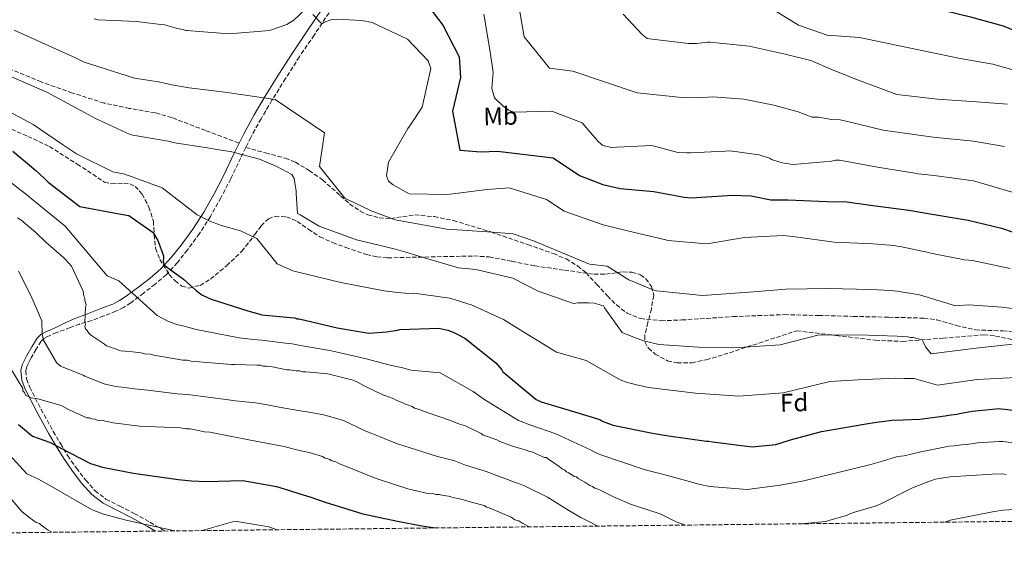
# Model space of a CAD drawing. Units: metres. Extents: x 576543 to 579971, y 4747365 to 4749717.
# Drawn here: x 577251 to 577640, y 4747365 to 4747576 of the extents above; entities that cross this region are included whole.
import ezdxf
from ezdxf.enums import TextEntityAlignment as Align

# ---------------------------------------------------------------- set-up
doc = ezdxf.new("R2010")
doc.units = ezdxf.units.M
doc.header["$MEASUREMENT"] = 0
doc.linetypes.add('DGN Style 3', pattern=[2.435891, 1.739922, -0.695969])
for name, color, linetype, lineweight in [('Camino', 7, 'DGN Style 3', 0), ('Curva de nivel directora', 30, 'Continuous', 30), ('Curva de nivel intermedia', 30, 'Continuous', 0), ('Etiqueta de uso rústico', 92, 'Continuous', 0), ('Etiqueta de zona arbolada', 92, 'Continuous', 0), ('Margen derecho', 7, 'Continuous', 0), ('Senda', 7, 'DGN Style 3', 0), ('Zona arbolada', 92, 'DGN Style 3', 0)]:
    doc.layers.add(name, color=color, linetype=linetype, lineweight=lineweight)
doc.styles.add('Style-Arial', font='arial.ttf')

msp = doc.modelspace()

# ---------------------------------------------------------------- linework, layer by layer
at = {"layer": 'Camino', "color": 7, "linetype": 'DGN Style 3', "lineweight": 0}
for points in [[(577373.03, 4747578.42, 654.04), (577367.15, 4747569.63, 655.89), (577361.29, 4747561.02, 657.75), (577355.84, 4747552.45, 659.38), (577350.47, 4747543.82, 661.06), (577346.13, 4747536.52, 662.67), (577342.05, 4747529.16, 664.28), (577340.1, 4747525.16, 665.09)], [(577340.1, 4747525.16, 665.09), (577338.11, 4747521.06, 665.93), (577334.19, 4747512.78, 667.59), (577330.29, 4747505.31, 669.09), (577326.14, 4747497.93, 670.6), (577321.74, 4747491.13, 672.17), (577316.99, 4747484.62, 673.91), (577313.03, 4747479.58, 675.38), (577308.64, 4747474.85, 676.92), (577304.25, 4747471.05, 678.48), (577299.66, 4747467.6, 680.03), (577294.59, 4747463.75, 680.63), (577291.75, 4747461.87, 680.79), (577288.74, 4747460.38, 681.34), (577283.92, 4747458.52, 682.8), (577279.24, 4747456.72, 684.25), (577276.8, 4747456.04, 685), (577274.38, 4747455.34, 685.79), (577270.64, 4747453.95, 686.65), (577265.2, 4747451.95, 688.16), (577261.63, 4747450.42, 689.8), (577260.28, 4747449.63, 690.7), (577259.17, 4747448.54, 691.38), (577257.16, 4747445.37, 691.87), (577255.28, 4747441.91, 692.28), (577254.28, 4747440.12, 692.74), (577253.49, 4747438.54, 693.18), (577253.08, 4747436.79, 693.53), (577253.43, 4747433.61, 693.94), (577254.64, 4747430.38, 694.49), (577259.13, 4747421.57, 696.5), (577263.95, 4747412.89, 698.6), (577266.8, 4747408.05, 699.88), (577269.72, 4747403.27, 701.11), (577273.11, 4747398.34, 702.03), (577276.82, 4747393.57, 702.82), (577280.53, 4747389.42, 703.89), (577284.77, 4747386.12, 704.93), (577290.28, 4747383.28, 705.2), (577296, 4747380.41, 705.43), (577302.19, 4747376.96, 706.6), (577308.12, 4747373.48, 707.7)]]:
    msp.add_polyline3d(points, dxfattribs=at)
at = {"layer": 'Curva de nivel directora', "color": 30, "linetype": 'Continuous', "lineweight": 30, "flags": 128}
for points, elevation in [([(577250.53, 4747605.21), (577272.81, 4747599.88), (577287.96, 4747598.73), (577301.36, 4747597.16), (577321.2, 4747595.55), (577328.08, 4747595.46), (577347.43, 4747600.18), (577356.81, 4747601.58), (577357.57, 4747601.81), (577366.78, 4747603.74), (577380.87, 4747602.45), (577387.19, 4747602.07), (577391.86, 4747600.97), (577399.77, 4747597.61), (577418.04, 4747573.48), (577424.56, 4747561.02)], 650), ([(577545.84, 4747591.13), (577547.88, 4747592.41), (577548.51, 4747593.28), (577549.56, 4747594.71), (577556.1, 4747597.12), (577558.26, 4747596.95), (577560.22, 4747596.12), (577561.09, 4747595.93), (577561.96, 4747595.51), (577568.41, 4747591.87), (577583.46, 4747590.35), (577593.57, 4747587.43), (577603.06, 4747583.2), (577604.8, 4747582.59), (577611.54, 4747580.57), (577626.74, 4747576.78), (577639.67, 4747573.28), (577654.49, 4747567.21)], 625), ([(577424.56, 4747561.02), (577425.05, 4747552.8), (577421.92, 4747539.56), (577424.82, 4747524.13), (577433.04, 4747523.39), (577439.61, 4747523.68), (577461.74, 4747521.01), (577472.09, 4747514.02), (577481.29, 4747510.5), (577488.12, 4747508.99), (577501.53, 4747507.72), (577513.43, 4747505.48), (577516.28, 4747505.31), (577530.63, 4747506.18), (577532.02, 4747506.27), (577539.98, 4747505.99), (577547.74, 4747504.5), (577554.46, 4747504.4), (577573.08, 4747503.72), (577576.95, 4747503.77), (577587.17, 4747502.35), (577602.4, 4747500.42), (577610.83, 4747498.98), (577625.79, 4747496.43), (577638.99, 4747493.24), (577648.21, 4747490.13)], 650), ([(577247.92, 4747523.68), (577257.05, 4747516.1), (577260.46, 4747512.93), (577261.9, 4747511.45), (577274.52, 4747501.88), (577290.03, 4747498.86), (577293.83, 4747498.29), (577303.47, 4747491.58), (577305.38, 4747488.38), (577307.56, 4747482.27), (577307.58, 4747481.3), (577307.38, 4747480.43), (577307.63, 4747478.81), (577315.53, 4747473.04), (577320.49, 4747468.61), (577322.13, 4747467.34), (577323.01, 4747466.82), (577326.39, 4747465.16), (577340.86, 4747460.5), (577345.64, 4747459.3), (577346.4, 4747459), (577347.81, 4747458.81), (577357.76, 4747457.94), (577359.5, 4747457.76), (577360.26, 4747457.45), (577361.23, 4747457.37), (577376.22, 4747453.79), (577388.79, 4747451.79), (577395.8, 4747452.26), (577397.52, 4747452.51), (577400.11, 4747452.89), (577400.97, 4747453.12), (577416.4, 4747453.67), (577419.98, 4747452.88), (577422.16, 4747452.17), (577423.47, 4747451.44), (577426.75, 4747449.78), (577439.05, 4747439.99), (577441.38, 4747437.23), (577441.83, 4747436.48), (577442.49, 4747435.96), (577443.04, 4747435.32), (577454.91, 4747425.53), (577456.99, 4747424.6), (577465.79, 4747421.97), (577480.14, 4747417.52), (577480.91, 4747417), (577481.78, 4747416.69), (577484.39, 4747415.78), (577485.27, 4747415.36), (577501, 4747412.13), (577507.28, 4747411.18), (577522.35, 4747409.01), (577523.21, 4747409.03), (577524.73, 4747408.74), (577540.43, 4747406.8), (577549.81, 4747407.75), (577555.5, 4747409.6), (577567.85, 4747412.78), (577569.36, 4747413.14), (577584.64, 4747415.73), (577589.6, 4747416.48), (577595.74, 4747417.36), (577600.16, 4747417.46), (577606.64, 4747417.7), (577616.77, 4747419), (577618.06, 4747419.24), (577621.4, 4747419.74), (577622.36, 4747419.98), (577627.42, 4747420.84), (577636.8, 4747421.79), (577637.66, 4747421.92), (577646.32, 4747421.02)], 675), ([(577250.23, 4747415.67), (577255.68, 4747410.99), (577262.44, 4747408.56), (577270.83, 4747404.33), (577278.68, 4747400.14), (577283.46, 4747398.71), (577295.7, 4747396.33), (577313.31, 4747393.86), (577318.57, 4747393.38), (577324.41, 4747393.09), (577338.88, 4747393.4), (577352.2, 4747391.04), (577357.05, 4747389.62), (577361.51, 4747388.24), (577365.49, 4747386.95), (577368.81, 4747385.75), (577371.46, 4747384.91), (577386.45, 4747380.22), (577400.12, 4747377.34), (577409.68, 4747375.5), (577414.24, 4747374.88), (577415.41, 4747374.7)], 700)]:
    msp.add_lwpolyline(points, dxfattribs=dict(at, elevation=elevation))
at = {"layer": 'Curva de nivel intermedia', "color": 30, "linetype": 'Continuous', "lineweight": 0, "flags": 128}
for points, elevation in [([(577441.75, 4747617.81), (577450.19, 4747568.88), (577460.17, 4747556.58), (577469.46, 4747555.39), (577494.93, 4747546.79), (577512.61, 4747544.87), (577518.96, 4747544.77), (577524.84, 4747545.18), (577537.1, 4747544.3), (577548.92, 4747541.9), (577558.6, 4747539.23), (577564.18, 4747537.18), (577566.65, 4747537.14), (577571.77, 4747536.27), (577575.15, 4747536.13), (577577.59, 4747535.58), (577592.26, 4747532.03), (577612.03, 4747529.3), (577627.99, 4747527.65), (577640.15, 4747525.52)], 640), ([(577543.98, 4747582.68), (577558.76, 4747573.56), (577570.08, 4747569.62), (577582.83, 4747568.65), (577622.65, 4747560.35), (577635.56, 4747558.14), (577649.19, 4747554.25)], 630), ([(577280.18, 4747576.1), (577281.71, 4747575.59), (577297.06, 4747574.94), (577297.93, 4747574.85), (577306.48, 4747573.84), (577308.11, 4747573.66), (577308.87, 4747573.36), (577313, 4747572.25), (577315.38, 4747571.76), (577316.26, 4747571.46), (577317.23, 4747571.48), (577318.31, 4747571.29), (577333.57, 4747570.09), (577349.42, 4747571.4), (577356.39, 4747573.82), (577359.16, 4747575.49), (577363.82, 4747580.02)], 655), ([(577366.57, 4747577.7), (577370.22, 4747574), (577370.96, 4747574.55), (577373.75, 4747575.59), (577375.9, 4747575.85), (577385.96, 4747575.41), (577390.08, 4747574.63), (577404.04, 4747568.01), (577412.22, 4747559.44), (577413.36, 4747556.44), (577409.9, 4747541.13), (577405.19, 4747534.12), (577404.25, 4747532.69), (577396.54, 4747519.35), (577395.79, 4747513.94), (577396.58, 4747511.9), (577398.34, 4747510.42), (577404.79, 4747506.89), (577419.92, 4747506.56), (577435.55, 4747508.51), (577444.28, 4747509.23), (577459.07, 4747504.57), (577465.97, 4747499.97), (577481.43, 4747494.57), (577486.75, 4747493.27), (577496.08, 4747490.99), (577506.18, 4747488.61), (577507.05, 4747488.41), (577522.42, 4747487.11), (577537.38, 4747489.59), (577552.7, 4747490.34), (577556.38, 4747489.99), (577557.36, 4747489.79), (577572.85, 4747487.74), (577588.1, 4747487.09), (577596.54, 4747486.4), (577597.73, 4747486.1), (577598.92, 4747486.02), (577610.1, 4747483.66), (577611.08, 4747483.36), (577624.42, 4747480.73), (577627.56, 4747480.47), (577642.42, 4747477.32)], 655), ([(577434.26, 4747577.9), (577436.74, 4747563.05), (577437.99, 4747554.76), (577437.37, 4747548.48), (577438.53, 4747544.83), (577441.95, 4747541.44), (577444.14, 4747539.98), (577446.1, 4747539.15), (577461.21, 4747539.58), (577473.09, 4747534.86), (577479.62, 4747527.33), (577481.38, 4747525.96), (577484.74, 4747525.17), (577487.01, 4747525.32), (577500.71, 4747525.94)], 645), ([(577489.32, 4747577.94), (577496.83, 4747569.89), (577498.92, 4747568.31), (577499.79, 4747568.11), (577515.17, 4747566.28), (577518.51, 4747566.35), (577522.72, 4747566.76), (577523.8, 4747566.78), (577539.17, 4747565.27), (577553.5, 4747562.01), (577563.59, 4747559.52), (577572.21, 4747555.81), (577573.08, 4747555.5), (577578.52, 4747553.35), (577579.29, 4747552.93), (577580.27, 4747552.63), (577583.53, 4747551.4), (577597.58, 4747546.08), (577613.72, 4747544.26), (577629.08, 4747543.18), (577641.41, 4747542.25)], 635), ([(577248.5, 4747571.53), (577272.7, 4747560.62), (577276.13, 4747558.87), (577296.11, 4747552.53), (577303.84, 4747551.45), (577305.6, 4747551.19), (577310.92, 4747549.95), (577317.69, 4747548.76), (577331.77, 4747547.1), (577351.67, 4747544.11), (577371.24, 4747530.95), (577369.22, 4747517.61), (577379.28, 4747505.11), (577389.65, 4747500.06), (577399.15, 4747496.6), (577419.62, 4747492.8), (577437.64, 4747491.7), (577445.8, 4747490.97), (577453.93, 4747488.25), (577476, 4747479.05), (577483.09, 4747478.22), (577491.62, 4747472.76), (577501.5, 4747468.76), (577502.51, 4747468.5), (577520.69, 4747466.67), (577540.93, 4747468.13), (577553.75, 4747469.16), (577570.42, 4747469.37), (577587.32, 4747469.02), (577595.09, 4747468.55), (577597.69, 4747468.31), (577606.55, 4747466.85), (577620.82, 4747462.51), (577626.11, 4747462.87)], 660), ([(577247.39, 4747553.04), (577261.45, 4747547.07), (577274.89, 4747539.8), (577280.68, 4747536.68), (577294.42, 4747530.27), (577295.4, 4747530.07), (577310.25, 4747527.47), (577311.13, 4747527.16), (577325, 4747524.97), (577331.07, 4747523.91), (577334.1, 4747523.54), (577345.51, 4747520.54), (577352.38, 4747517.66), (577358.28, 4747514.44), (577359.18, 4747512.84), (577360.04, 4747507.89), (577360.06, 4747506.91), (577360.55, 4747499.04), (577361.64, 4747498.52), (577369.18, 4747494.03), (577383.88, 4747488.62), (577398.76, 4747485.04), (577403.43, 4747483.74), (577408.98, 4747482.02), (577409.84, 4747481.82), (577424.3, 4747477.59), (577431.12, 4747476.87), (577445.78, 4747473.5), (577455.72, 4747468.31), (577469.75, 4747463.42), (577471.58, 4747463.68), (577475.69, 4747463.76), (577477.85, 4747463.59), (577481.55, 4747462.59), (577482, 4747461.73), (577489.01, 4747451.94), (577494.56, 4747449.79), (577497.18, 4747448.77), (577498.05, 4747448.57), (577503.47, 4747447.28), (577519.16, 4747446.21), (577535.26, 4747446.11), (577551.44, 4747447.1), (577566.37, 4747450.98), (577582.14, 4747451.1), (577597.71, 4747450.56), (577601.93, 4747450.22), (577603.02, 4747450.02), (577604.1, 4747450.05), (577607.68, 4747449.04), (577608.02, 4747448.29), (577608.93, 4747446.37), (577611.15, 4747443.5), (577612.22, 4747443.63), (577627.74, 4747445.68), (577643.36, 4747447.42)], 665), ([(577243.19, 4747541.1), (577256.01, 4747534.27), (577267.63, 4747526.4), (577273.13, 4747522.67), (577287.53, 4747515.48), (577292.3, 4747514.55), (577307.05, 4747509.21), (577320.82, 4747498.51), (577326.19, 4747495.95), (577330.55, 4747494.26), (577338.05, 4747492.18), (577344.45, 4747489.12), (577352.48, 4747479.2), (577358.71, 4747476.4), (577377.67, 4747471.77), (577394.78, 4747468.48), (577399.02, 4747467.96), (577404.45, 4747467.44), (577406.6, 4747467.51), (577420.77, 4747465.53), (577429.63, 4747462.77), (577442, 4747457.07), (577447.96, 4747453.47), (577463.04, 4747444.15), (577474.74, 4747440.95), (577488.15, 4747433.25), (577490.72, 4747432.29), (577494.14, 4747431.45), (577499.43, 4747430.28), (577517.92, 4747428.02), (577535.15, 4747426.79), (577552.6, 4747428.07), (577571.15, 4747432.61), (577582.27, 4747433.22), (577597.14, 4747433.97), (577600.6, 4747433.83), (577604.43, 4747433.84), (577613.73, 4747431.21), (577629.36, 4747433.44), (577644.83, 4747434.22)], 670), ([(577500.71, 4747525.94), (577510.93, 4747523.23), (577514.6, 4747522.99), (577515.9, 4747523.02), (577529.71, 4747523.74), (577531.66, 4747523.78), (577542.16, 4747522.38), (577543.14, 4747522.19), (577547.27, 4747520.87), (577548.04, 4747520.45), (577552.28, 4747519.14), (577556.61, 4747518.47), (577571.71, 4747519.76), (577573.32, 4747520.12), (577574.94, 4747520.15), (577589.91, 4747517.44), (577604.76, 4747515.06), (577606.06, 4747514.76), (577612.34, 4747514.14), (577627.94, 4747511.98), (577643.16, 4747507.55)], 645), ([(577241.88, 4747515.43), (577250.8, 4747508.58), (577254.05, 4747506.02), (577255.24, 4747505), (577268.61, 4747494.08), (577285.26, 4747474.37), (577289.94, 4747472.37), (577305.06, 4747458.71), (577309.48, 4747456.3), (577312.83, 4747455.2), (577315.67, 4747454.52), (577320.52, 4747453.17), (577337.45, 4747449.93), (577343.12, 4747449.25), (577346.51, 4747448.96), (577356.86, 4747447.6), (577358.43, 4747447.48), (577360.32, 4747447.14)], 680), ([(577249.86, 4747497.38), (577251.18, 4747496.54), (577257.12, 4747491.48), (577261.08, 4747487.68), (577268.13, 4747481.56), (577268.79, 4747480.92), (577271.22, 4747478.17), (577275.75, 4747468.32), (577276.01, 4747466.39), (577276.46, 4747465.53), (577276.48, 4747464.67), (577276.94, 4747462.95), (577276.75, 4747461.86), (577276.77, 4747461), (577276.58, 4747459.92), (577276.6, 4747458.62), (577276.44, 4747456.24), (577276.68, 4747455.16), (577276.48, 4747454.3), (577276.71, 4747453.44), (577277.37, 4747452.8), (577278.04, 4747451.74), (577278.71, 4747451.1), (577284.19, 4747447.33), (577285.06, 4747446.7), (577285.93, 4747446.5), (577286.81, 4747446.09), (577289.2, 4747445.27), (577290.07, 4747444.86), (577291.16, 4747444.67), (577292.02, 4747444.69), (577293.11, 4747444.49), (577295.27, 4747444.32), (577298.73, 4747443.96), (577300.04, 4747443.56), (577302.42, 4747443.39), (577303.72, 4747442.99), (577315.21, 4747441.07), (577316.94, 4747441.11), (577318.46, 4747440.71), (577334.48, 4747439.31), (577335.78, 4747439.34), (577344.42, 4747439.09), (577345.93, 4747439.12), (577347.02, 4747438.71), (577348.32, 4747438.74), (577350.7, 4747438.36), (577356.35, 4747437.18), (577357.43, 4747437.21), (577360.03, 4747436.83), (577361.32, 4747436.86), (577362.63, 4747436.45), (577363.92, 4747436.48), (577372.58, 4747435.58), (577382.57, 4747433.2), (577384.54, 4747432.16), (577386.94, 4747430.91), (577394.36, 4747427.4), (577395.89, 4747426.78), (577398.72, 4747425.76), (577399.81, 4747425.13), (577401.99, 4747424.32), (577403.3, 4747423.7), (577405.91, 4747422.67), (577406.79, 4747422.04), (577407.87, 4747421.85)], 685), ([(577170.79, 4747476.75), (577181.05, 4747471.99), (577183.81, 4747470.79), (577185.5, 4747469.93), (577187.59, 4747468.91), (577191.03, 4747467.32), (577191.61, 4747466.94), (577200.88, 4747462.21), (577202.38, 4747461.23), (577213.79, 4747452.87), (577221.19, 4747440.58), (577222.86, 4747437.51), (577227.51, 4747431.32), (577234.79, 4747419.44), (577238.54, 4747413.67), (577245.24, 4747405.15), (577253.53, 4747396.16), (577258.14, 4747393.94), (577264.45, 4747390.43), (577279.06, 4747382.02), (577283.85, 4747380.15), (577293.38, 4747377.67), (577312.09, 4747373.52)], 705), ([(577250.15, 4747476.28), (577255.15, 4747466.62), (577259.46, 4747456.58), (577259.57, 4747451.37), (577260.04, 4747448.9), (577265.18, 4747440.09), (577266.84, 4747438.71), (577275.79, 4747435.14), (577276.47, 4747434.73), (577282.66, 4747432.15), (577284.52, 4747431.51), (577288.65, 4747430.62), (577292.32, 4747430.18), (577294.14, 4747429.97), (577297.24, 4747429.62), (577301.42, 4747429.14), (577312.99, 4747427.74), (577317.23, 4747427.5), (577333.27, 4747425.34), (577336.08, 4747424.94), (577343.99, 4747424.12), (577346.26, 4747423.84), (577348.64, 4747423.42), (577353.29, 4747422.52), (577357.76, 4747421.7), (577361.66, 4747421.06), (577364.25, 4747420.57), (577370.91, 4747419.43), (577378.74, 4747417.13), (577387.54, 4747413), (577389.93, 4747412.04), (577393.3, 4747410.75), (577396.4, 4747409.44), (577400.16, 4747407.99), (577405.11, 4747406.33), (577415.89, 4747402.99), (577419.06, 4747402.1), (577422.35, 4747401.32), (577427.02, 4747399.56), (577431.36, 4747398.22), (577435.13, 4747397), (577441.06, 4747394.84), (577442.95, 4747394.1), (577446.01, 4747392.93), (577447.98, 4747392.25), (577450.54, 4747391.18), (577459.38, 4747386.9), (577467.86, 4747381.62), (577472.63, 4747378.88), (577475.48, 4747377.4), (577479.41, 4747375.42)], 690), ([(577626.11, 4747462.87), (577639.17, 4747461.96), (577647.36, 4747460.94)], 660), ([(577360.32, 4747447.14), (577374.05, 4747444.72), (577387.18, 4747441.7), (577396.68, 4747439.22), (577399.57, 4747438.48), (577402.28, 4747438.07), (577405.32, 4747437.15), (577417.02, 4747436.03), (577430.02, 4747428.63), (577434.26, 4747425.65), (577447.99, 4747417.13), (577452.85, 4747415.38), (577462.8, 4747411.93), (577476.43, 4747405.55), (577477.64, 4747404.92), (577480.16, 4747403.72), (577498.02, 4747397.64), (577504.98, 4747395.92), (577519.87, 4747391.83), (577523.58, 4747391.05), (577538.35, 4747389.89), (577551.45, 4747391.65), (577560.8, 4747393.28), (577572.16, 4747396.03), (577573.33, 4747396.32), (577587.35, 4747399.72), (577591.93, 4747401.11), (577597.81, 4747402.96), (577600.46, 4747403.23), (577607.12, 4747404.86), (577618.3, 4747407.01), (577620.32, 4747407.22), (577623.23, 4747407.54), (577625.34, 4747407.76), (577629.56, 4747408.29), (577638.11, 4747408.92), (577639.57, 4747408.86), (577645, 4747408.28)], 680), ([(577245.19, 4747440.89), (577251.91, 4747429.79), (577251.93, 4747428.93), (577252.59, 4747428.3), (577253.04, 4747427.23), (577255.23, 4747426.19), (577257.83, 4747425.81), (577266.74, 4747423.19), (577267.83, 4747422.78), (577270.02, 4747421.53), (577277.21, 4747418.23), (577278.29, 4747418.25), (577279.17, 4747417.84), (577280.47, 4747417.65), (577281.56, 4747417.24), (577283.07, 4747417.27), (577284.59, 4747416.87), (577287.63, 4747416.29), (577298.02, 4747414.99), (577314.24, 4747414.25), (577316.41, 4747413.87), (577318.14, 4747413.9), (577320.09, 4747413.51), (577323.78, 4747412.73), (577325.95, 4747412.56), (577342, 4747409.44), (577355.23, 4747406.91), (577356.75, 4747406.51), (577360.88, 4747405.51), (577365.22, 4747404.53), (577370.44, 4747402.91), (577371.53, 4747402.28), (577373.05, 4747401.88), (577374.15, 4747401.26), (577375.67, 4747400.86), (577377.2, 4747400.02), (577392.01, 4747394.07), (577404.19, 4747390.22), (577412.66, 4747388.24), (577413.96, 4747388.27), (577415.26, 4747387.86), (577416.56, 4747387.89), (577417.64, 4747387.7), (577420.24, 4747387.32), (577421.55, 4747386.92), (577423.94, 4747386.32), (577425.24, 4747386.13), (577429.8, 4747384.71), (577434.37, 4747383.51), (577435.46, 4747382.89), (577436.33, 4747382.69), (577440.69, 4747380.84), (577445.05, 4747378.98), (577446.58, 4747377.94), (577448.1, 4747377.54), (577449.64, 4747376.49)], 695), ([(577407.87, 4747421.85), (577408.96, 4747421.44), (577412.23, 4747420.21), (577420.71, 4747417.37), (577424.42, 4747415.93), (577427.25, 4747414.91), (577433.14, 4747412.01), (577434.02, 4747411.38), (577435.32, 4747410.98), (577439.46, 4747409.55), (577440.55, 4747408.93), (577445.56, 4747407.09), (577447.3, 4747406.47), (577448.39, 4747406.28), (577450.13, 4747405.67), (577451, 4747405.47), (577451.87, 4747405.06), (577453.61, 4747404.66), (577454.92, 4747404.04), (577458.19, 4747402.6), (577459.05, 4747402.62), (577459.93, 4747401.77), (577461.03, 4747401.15), (577464.09, 4747399.05), (577465.41, 4747398), (577466.29, 4747397.58), (577466.95, 4747396.95), (577467.82, 4747396.54), (577470.01, 4747395.07), (577470.88, 4747394.87), (577471.54, 4747394.24), (577474.17, 4747392.78), (577476.14, 4747391.53), (577477.22, 4747391.12), (577478.1, 4747390.49), (577479.41, 4747390.08), (577480.5, 4747389.46), (577485.52, 4747386.97), (577492.28, 4747384.09), (577494.67, 4747383.27), (577504.03, 4747380.23), (577509.49, 4747377.54), (577510.36, 4747377.12), (577514.07, 4747375.82)], 685), ([(577227.03, 4747413.12), (577232.83, 4747404.38), (577233.71, 4747403.54), (577234.38, 4747402.47), (577235.94, 4747400.34), (577236.62, 4747399.06), (577237.5, 4747398.21), (577237.95, 4747397.36), (577238.62, 4747396.51), (577244.15, 4747390.14), (577244.81, 4747389.51), (577245.71, 4747388.02), (577246.59, 4747387.17), (577247.04, 4747386.32), (577247.7, 4747385.68), (577251.47, 4747381.22), (577254.33, 4747378.91), (577257.18, 4747376.81), (577258.48, 4747376.4), (577259.15, 4747375.77), (577260.46, 4747374.93), (577261.12, 4747374.3), (577261.99, 4747373.88), (577263.43, 4747372.97)], 710), ([(577559.48, 4747376.33), (577569.55, 4747377.29), (577571.06, 4747377.75), (577577.71, 4747379.62), (577579, 4747380.3), (577580.5, 4747380.76), (577589.09, 4747383.32), (577590.8, 4747384), (577603.84, 4747390.54), (577610.27, 4747393.05), (577612.84, 4747393.97), (577614.35, 4747394.22), (577618.66, 4747394.96), (577635.27, 4747395.96), (577639.38, 4747396.04), (577640.89, 4747395.86)], 685), ([(577616.53, 4747376.98), (577616.55, 4747376.99), (577618.64, 4747377.75), (577636.16, 4747381.19), (577639.68, 4747381.76), (577648.72, 4747382.2), (577651.52, 4747381.9), (577655.49, 4747381.76), (577659.56, 4747381.31), (577672, 4747380.65), (577687.35, 4747380.41), (577696.8, 4747381.67), (577699.64, 4747381.97), (577703.84, 4747382.1), (577709.01, 4747382.39), (577722.81, 4747381.83), (577724.82, 4747380.93), (577727.76, 4747380.16), (577728.55, 4747378.26)], 690), ([(577322.91, 4747373.64), (577335.77, 4747377.36), (577349.16, 4747375.18), (577352.53, 4747373.98)], 705), ([(577449.64, 4747376.49), (577452.24, 4747375.12)], 695)]:
    msp.add_lwpolyline(points, dxfattribs=dict(at, elevation=elevation))
at = {"layer": 'Margen derecho', "color": 7, "linetype": 'Continuous', "lineweight": 0}
for points in [[(577370.36, 4747580.05, 654.04), (577364.55, 4747571.38, 655.89), (577358.67, 4747562.74, 657.75), (577353.19, 4747554.12, 659.38), (577347.79, 4747545.44, 661.06), (577343.41, 4747538.08, 662.67), (577339.27, 4747530.61, 664.28), (577337.45, 4747526.87, 665.03)], [(577337.45, 4747526.87, 665.03), (577335.29, 4747522.42, 665.93), (577331.38, 4747514.18, 667.59), (577327.54, 4747506.8, 669.09), (577323.46, 4747499.55, 670.6), (577319.16, 4747492.9, 672.17), (577314.5, 4747486.51, 673.91), (577310.64, 4747481.62, 675.38), (577306.46, 4747477.11, 676.92), (577302.28, 4747473.48, 678.48), (577297.78, 4747470.1, 680.03), (577292.78, 4747466.3, 680.63), (577290.19, 4747464.59, 680.79), (577287.48, 4747463.25, 681.34), (577282.8, 4747461.45, 682.8), (577278.12, 4747459.64, 684.25), (577275.33, 4747458.58, 685), (577272.54, 4747457.52, 685.76), (577268.42, 4747455.7, 686.94), (577264.39, 4747453.73, 688.16), (577260.75, 4747452.17, 689.8), (577259.08, 4747451.19, 690.7), (577257.64, 4747449.77, 691.38), (577255.48, 4747446.36, 691.87), (577253.57, 4747442.86, 692.28), (577252.55, 4747441.04, 692.74), (577251.64, 4747439.2, 693.18), (577251.1, 4747436.91, 693.53), (577251.51, 4747433.15, 693.94), (577252.85, 4747429.59, 694.49), (577257.41, 4747420.65, 696.5), (577262.25, 4747411.92, 698.6), (577265.13, 4747407.04, 699.88), (577268.08, 4747402.2, 701.11), (577271.54, 4747397.18, 702.03), (577275.32, 4747392.32, 702.82), (577279.19, 4747387.98, 703.89), (577283.72, 4747384.46, 704.93), (577289.39, 4747381.53, 705.2), (577295.08, 4747378.68, 705.43), (577301.22, 4747375.26, 706.6), (577304.33, 4747373.43, 707.18)]]:
    msp.add_polyline3d(points, dxfattribs=at)
at = {"layer": 'Senda', "color": 7, "linetype": 'DGN Style 3', "lineweight": 0}
for points in [[(577337.45, 4747526.87, 665.03), (577324.16, 4747531.91, 664.08), (577310.86, 4747536.96, 663.13), (577304.31, 4747538.86, 662.91), (577294.16, 4747540.62, 663.14), (577284.09, 4747542.74, 663.45), (577271.55, 4747546.69, 663.58), (577259.17, 4747551.1, 663.76), (577246.7, 4747556.28, 664.06)], [(577340.1, 4747525.16, 665.09), (577347.92, 4747523.03, 664.67), (577355.73, 4747520.89, 664.24), (577359.71, 4747519.35, 663.82), (577365.21, 4747516.02, 662.75), (577370.51, 4747512.32, 661.7), (577377.62, 4747506.08, 660.6), (577381.19, 4747502.82, 660.16), (577385.36, 4747499.94, 659.8), (577388.35, 4747498.56, 659.8), (577392.9, 4747497.39, 660.22), (577397.48, 4747497.02, 660.43), (577402.22, 4747497.81, 659.73), (577406.96, 4747498.49, 659.16), (577414.6, 4747497.8, 659.48), (577422.24, 4747496.28, 659.8), (577437.06, 4747491.76, 660.11), (577451.63, 4747486.74, 660.43), (577461.85, 4747483.2, 660.72), (577466.79, 4747481.06, 660.89), (577471.47, 4747478.28, 661.07), (577474.72, 4747475.56, 661.66), (577478.92, 4747471.01, 663.33), (577483.14, 4747466.47, 664.24), (577486.7, 4747462.89, 663.65), (577490.9, 4747459.65, 662.97), (577496.21, 4747457.51, 662.67), (577504.34, 4747456.65, 662.25), (577512.53, 4747456.94, 662.02), (577532.81, 4747458.27, 661.98), (577553.09, 4747459.06, 662.34), (577566.74, 4747458.71, 663.16), (577580.39, 4747458.36, 663.92), (577594.36, 4747458.02, 663.5), (577608.32, 4747457.68, 662.97), (577613.48, 4747456.99, 663.07), (577621.07, 4747454.81, 663.41), (577628.72, 4747453.04, 663.6), (577639.52, 4747452.59, 663.14), (577650.31, 4747452.22, 662.65)]]:
    msp.add_polyline3d(points, dxfattribs=at)
at = {"layer": 'Zona arbolada', "color": 92, "linetype": 'DGN Style 3', "lineweight": 0}
for points in [[(577245.22, 4747533.36, 672.37), (577253.9, 4747529.56, 673.49), (577262.45, 4747525.51, 674.27), (577273.47, 4747518.61, 673.65), (577284.25, 4747511.42, 673), (577287.12, 4747510.75, 672.81), (577291.9, 4747511.07, 672.48), (577294.22, 4747510.85, 672.38), (577296.3, 4747509.78, 672.37), (577299.09, 4747506.76, 672.63), (577301.8, 4747501.61, 673.43), (577303.54, 4747496.02, 674.27), (577303.89, 4747490.66, 674.91), (577304.4, 4747485.29, 675.53), (577306.16, 4747480.9, 675.97), (577309.83, 4747474.89, 676.18), (577312.16, 4747472.37, 675.99), (577314.84, 4747470.33, 675.53), (577317.57, 4747469.56, 674.95), (577322.09, 4747470.62, 673.96), (577326.16, 4747473.1, 673), (577332.55, 4747478.43, 671.33), (577338.57, 4747484.11, 669.84), (577343.66, 4747490.74, 668.96), (577346.15, 4747494.11, 668.64), (577349.05, 4747496.98, 668.26), (577351.62, 4747498.05, 667.88), (577356.18, 4747497.7, 667.2), (577360.46, 4747495.95, 666.68), (577364.89, 4747492.81, 667.05), (577369.44, 4747489.82, 667.63), (577374.46, 4747487.58, 667.46), (577379.64, 4747485.61, 667.31), (577387.84, 4747482.84, 667.86), (577391.97, 4747481.86, 668.18), (577396.17, 4747481.53, 668.26), (577408.5, 4747481.79, 667.56), (577420.82, 4747482.05, 666.36), (577425.57, 4747482.15, 665.7), (577430.3, 4747482.25, 665.1), (577436.33, 4747481.87, 664.94), (577445.37, 4747480.14, 665.34), (577454.41, 4747478.33, 665.42), (577466.15, 4747476.65, 664.61), (577477.88, 4747475.03, 663.52), (577482.46, 4747475.06, 662.96), (577489.34, 4747475.97, 661.94), (577492.79, 4747475.86, 661.43), (577496.22, 4747474.78, 660.99), (577498.36, 4747473.27, 660.75), (577500.57, 4747470.14, 660.62), (577501.45, 4747466.67, 660.99), (577500.51, 4747461.27, 662.53), (577499.15, 4747455.88, 664.47), (577497.91, 4747450.8, 666.7), (577497.92, 4747448.27, 667.8), (577499.36, 4747445.76, 668.58), (577502.01, 4747443.43, 669.05), (577506.92, 4747440.84, 669.43), (577510.76, 4747439.96, 669.41), (577516.57, 4747439.99, 669.08), (577522.22, 4747441.19, 668.58), (577529.14, 4747443.23, 667.95), (577558.02, 4747452.69, 666.36), (577573.56, 4747450.8, 666.21), (577589.09, 4747448.92, 666.05), (577599.79, 4747448.46, 665.93), (577615.91, 4747449.74, 665.63), (577632.04, 4747451.09, 665.1), (577636.58, 4747450.58, 664.67), (577643.34, 4747449.12, 663.35)], [(577245.22, 4747533.36, 672.37), (577253.9, 4747529.56, 673.49), (577262.45, 4747525.51, 674.27), (577273.47, 4747518.61, 673.65), (577284.25, 4747511.42, 673), (577287.12, 4747510.75, 672.81), (577291.9, 4747511.07, 672.48), (577294.22, 4747510.85, 672.38), (577296.3, 4747509.78, 672.37), (577299.09, 4747506.76, 672.63), (577301.8, 4747501.61, 673.43), (577303.54, 4747496.02, 674.27), (577303.89, 4747490.66, 674.91), (577304.4, 4747485.29, 675.53), (577306.16, 4747480.9, 675.97), (577309.83, 4747474.89, 676.18), (577312.16, 4747472.37, 675.99), (577314.84, 4747470.33, 675.53), (577317.57, 4747469.56, 674.95), (577322.09, 4747470.62, 673.96), (577326.16, 4747473.1, 673), (577332.55, 4747478.43, 671.33), (577338.57, 4747484.11, 669.84), (577343.66, 4747490.74, 668.96), (577346.15, 4747494.11, 668.64), (577349.05, 4747496.98, 668.26), (577351.62, 4747498.05, 667.88), (577356.18, 4747497.7, 667.2), (577360.46, 4747495.95, 666.68), (577364.89, 4747492.81, 667.05), (577369.44, 4747489.82, 667.63), (577374.46, 4747487.58, 667.46), (577379.64, 4747485.61, 667.31), (577387.84, 4747482.84, 667.86), (577391.97, 4747481.86, 668.18), (577396.17, 4747481.53, 668.26), (577408.5, 4747481.79, 667.56), (577420.82, 4747482.05, 666.36), (577425.57, 4747482.15, 665.7), (577430.3, 4747482.25, 665.1), (577436.33, 4747481.87, 664.94), (577445.37, 4747480.14, 665.34), (577454.41, 4747478.33, 665.42), (577466.15, 4747476.65, 664.61), (577477.88, 4747475.03, 663.52), (577482.46, 4747475.06, 662.96), (577489.34, 4747475.97, 661.94), (577492.79, 4747475.86, 661.43), (577496.22, 4747474.78, 660.99), (577498.36, 4747473.27, 660.75), (577500.57, 4747470.14, 660.62), (577501.45, 4747466.67, 660.99), (577500.51, 4747461.27, 662.53), (577499.15, 4747455.88, 664.47), (577497.91, 4747450.8, 666.7), (577497.92, 4747448.27, 667.8), (577499.36, 4747445.76, 668.58), (577502.01, 4747443.43, 669.05), (577506.92, 4747440.84, 669.43), (577510.76, 4747439.96, 669.41), (577516.57, 4747439.99, 669.08), (577522.22, 4747441.19, 668.58), (577529.14, 4747443.23, 667.95), (577558.02, 4747452.69, 666.36), (577573.56, 4747450.8, 666.21), (577589.09, 4747448.92, 666.05), (577599.79, 4747448.46, 665.93), (577615.91, 4747449.74, 665.63), (577632.04, 4747451.09, 665.1), (577636.58, 4747450.58, 664.67), (577643.34, 4747449.12, 663.35)], [(578062.08, 4747382.05, 637.21), (576568.23, 4747365.06, 805)]]:
    msp.add_polyline3d(points, dxfattribs=at)

# ---------------------------------------------------------------- texts
at = {"layer": 'Etiqueta de uso rústico', "color": 92, "linetype": 'Continuous', "lineweight": 0, "style": 'Style-Arial'}
msp.add_text('Mb', height=7, rotation=1.2075, dxfattribs=at).set_placement((577440.87, 4747537.57, 646.1), align=Align.MIDDLE_CENTER)
at = {"layer": 'Etiqueta de zona arbolada', "color": 92, "linetype": 'Continuous', "lineweight": 0, "style": 'Style-Arial'}
msp.add_text('Fd', height=7, rotation=1.2075, dxfattribs=at).set_placement((577557, 4747424.3, 671.19), align=Align.MIDDLE_CENTER)

doc.saveas('drawing.dxf')
